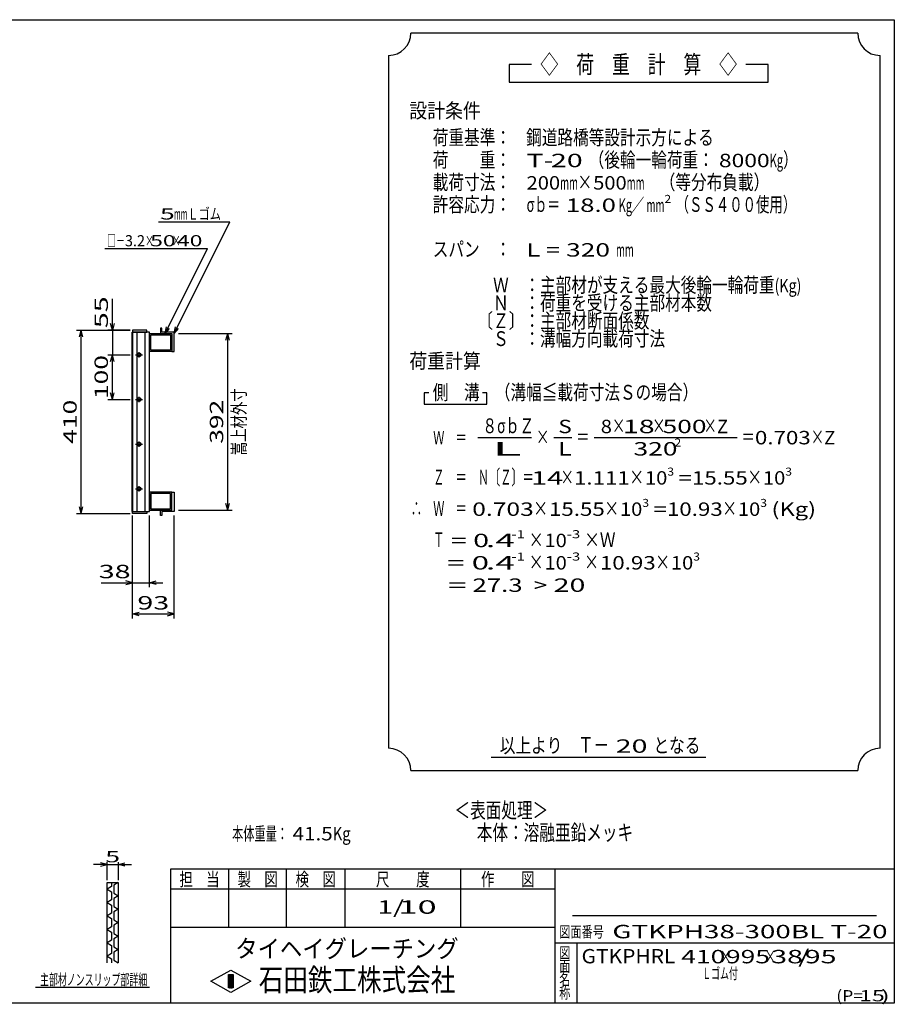
# Model space of a CAD drawing. Units: millimetres. Extents: x -182 to 173, y -128 to 105.
# Drawn here: x -23 to 173, y -115 to 105 of the extents above; entities that cross this region are included whole.
import ezdxf
from ezdxf.enums import TextEntityAlignment as Align

# ---------------------------------------------------------------- set-up
doc = ezdxf.new("R2010")
doc.units = ezdxf.units.MM
doc.header["$LTSCALE"] = 0.25
for name, color, linetype in [('16', 7, 'Continuous'), ('22', 7, 'Continuous'), ('24', 7, 'Continuous'), ('32', 7, 'Continuous')]:
    doc.layers.add(name, color=color, linetype=linetype)
doc.styles.add('dcStyle0', font='txt.shx', dxfattribs={"width": 0.833333, "bigfont": 'bigfont'})

msp = doc.modelspace()

# ---------------------------------------------------------------- linework, layer by layer
at = {"color": 150, "linetype": 'Continuous', "lineweight": 25}
for p, q in [((-172.9, 105.35), (173.1, 105.35)), ((173.1, 105.35), (173.1, -114.65)), ((173.1, -84.65), (11.1, -84.65)), ((11.1, -84.65), (11.1, -114.65)), ((24.1, -84.65), (24.1, -97.65)), ((37.1, -97.65), (37.1, -84.65)), ((50.1, -84.65), (50.1, -97.65)), ((76.1, -97.65), (76.1, -84.65)), ((97.1, -84.65), (97.1, -114.65)), ((97.1, -89.15), (11.1, -89.15)), ((169.1, -95.15), (101.1, -95.15)), ((11.1, -97.65), (97.1, -97.65)), ((97.1, -101.15), (173.1, -101.15)), ((102.1, -114.65), (102.1, -101.15)), ((20.1, -109.75), (24.6, -107.25)), ((24.6, -107.25), (29.1, -109.75)), ((24.6, -112.25), (20.1, -109.75)), ((24.1, -108.25), (25.1, -108.25)), ((24.1, -111.25), (24.1, -108.25)), ((24.1, -108.25), (24.3, -108.25)), ((24.3, -108.25), (24.3, -111.25)), ((24.5, -111.25), (24.5, -108.25)), ((24.5, -108.25), (24.7, -108.25)), ((29.1, -109.75), (24.6, -112.25)), ((24.7, -108.25), (24.7, -111.25)), ((24.9, -111.25), (24.9, -108.25)), ((24.9, -108.25), (25.1, -108.25)), ((25.1, -108.25), (25.1, -111.25)), ((25.1, -108.25), (25.1, -111.25)), ((25.1, -111.25), (24.1, -111.25)), ((24.3, -111.25), (24.5, -111.25)), ((24.7, -111.25), (24.9, -111.25)), ((173.1, -114.65), (-172.9, -114.65))]:
    msp.add_line(p, q, dxfattribs=at)
at = {"layer": '16', "color": 3, "linetype": 'Continuous', "lineweight": 25}
for p, q in [((2.53, -4.65), (2.53, 35.45)), ((2.53, 35.45), (2.6, 35.45)), ((5.8, 35.9), (2.6, 35.9)), ((2.6, 35.9), (2.6, 35.45)), ((2.6, 35.45), (5.8, 35.45)), ((2.6, 35.45), (2.6, -4.65)), ((6.4, 35.45), (2.6, 35.45)), ((3.55, 35.45), (3.55, -4.65)), ((5.45, -4.65), (5.45, 35.45)), ((5.8, 35.45), (5.8, 35.9)), ((6.4, -4.65), (6.4, 35.45)), ((9.2, 36.35), (8.9, 36.35)), ((8.9, 36.35), (8.9, 35.15)), ((9.2, 35.45), (9.2, 36.35)), ((11.9, 35.45), (9.2, 35.45)), ((11.9, 31.15), (11.9, 35.45)), ((6.4, 35.15), (11.4, 35.15)), ((6.4, 31.15), (6.4, 35.15)), ((6.7, 34.85), (11.1, 34.85)), ((6.7, 31.45), (6.7, 34.85)), ((8.9, 35.15), (11.4, 35.15)), ((11.1, 34.85), (11.1, 31.45)), ((11.4, 35.15), (11.4, 31.15)), ((11.4, 35.15), (11.4, 31.15)), ((4.05, 31), (4.05, 29.8)), ((11.4, 31.15), (6.4, 31.15)), ((11.1, 31.45), (6.7, 31.45)), ((11.4, 31.15), (11.9, 31.15)), ((3.25, 30.4), (4.85, 30.4)), ((4.25, 30.7), (3.85, 30.7)), ((3.85, 30.1), (4.25, 30.1)), ((3.25, 20.4), (4.85, 20.4)), ((4.25, 20.7), (3.85, 20.7)), ((3.85, 20.1), (4.25, 20.1)), ((4.05, 21), (4.05, 19.8)), ((3.25, 10.4), (4.85, 10.4)), ((4.25, 10.7), (3.85, 10.7)), ((3.85, 10.1), (4.25, 10.1)), ((4.05, 11), (4.05, 9.8)), ((3.25, 0.4), (4.85, 0.4)), ((4.25, 0.7), (3.85, 0.7)), ((3.85, 0.1), (4.25, 0.1)), ((4.05, 1), (4.05, -0.2)), ((11.4, -0.35), (6.4, -0.35)), ((6.4, -0.35), (6.4, -4.35)), ((11.1, -0.65), (6.7, -0.65)), ((6.7, -0.65), (6.7, -4.05)), ((11.1, -4.05), (11.1, -0.65)), ((11.4, -4.35), (11.4, -0.35)), ((11.4, -0.35), (11.9, -0.35)), ((11.4, -4.35), (11.4, -0.35)), ((11.9, -0.35), (11.9, -4.65)), ((6.4, -4.35), (11.4, -4.35)), ((6.7, -4.05), (11.1, -4.05)), ((8.9, -5.55), (8.9, -4.35)), ((8.9, -4.35), (11.4, -4.35)), ((2.6, -4.65), (2.53, -4.65)), ((2.6, -4.65), (5.8, -4.65)), ((2.6, -5.1), (2.6, -4.65)), ((2.6, -4.65), (6.4, -4.65)), ((5.8, -5.1), (2.6, -5.1)), ((5.8, -4.65), (5.8, -5.1)), ((9.2, -5.55), (8.9, -5.55)), ((11.9, -4.65), (9.2, -4.65)), ((9.2, -4.65), (9.2, -5.55))]:
    msp.add_line(p, q, dxfattribs=at)
for centre, radius, start, end in [((3.85, 30.4), 0.3, 90, 270), ((4.05, 30.4), 0.4, 46.6, 133.4), ((4.05, 30.4), 0.4, 226.6, 313.4), ((4.25, 30.4), 0.3, 270, 90), ((3.85, 20.4), 0.3, 90, 270), ((4.05, 20.4), 0.4, 46.6, 133.4), ((4.05, 20.4), 0.4, 226.6, 313.4), ((4.25, 20.4), 0.3, 270, 90), ((3.85, 10.4), 0.3, 90, 270), ((4.05, 10.4), 0.4, 46.6, 133.4), ((4.05, 10.4), 0.4, 226.6, 313.4), ((4.25, 10.4), 0.3, 270, 90), ((3.85, 0.4), 0.3, 90, 270), ((4.05, 0.4), 0.4, 46.6, 133.4), ((4.05, 0.4), 0.4, 226.6, 313.4), ((4.25, 0.4), 0.3, 270, 90)]:
    msp.add_arc(centre, radius, start, end, dxfattribs=at)
at = {"layer": '22', "color": 4, "linetype": 'Continuous', "lineweight": 25}
for p, q in [((8.4, 60.15), (24.4, 60.15)), ((11.9, 35.15), (24.4, 60.15)), ((-3.6, 54.15), (19.4, 54.15)), ((9.9, 35.15), (19.4, 54.15)), ((-1.9, 35.9), (-1.9, 42.9)), ((-9.9, 35.9), (2.1, 35.9)), ((-9.3, 34.4), (-8.9, 35.9)), ((-8.5, 34.4), (-8.9, 35.9)), ((-8.9, -5.1), (-8.9, 35.9)), ((2.1, 35.9), (-2.9, 35.9)), ((-1.9, 35.9), (-2.3, 37.4)), ((-1.5, 37.4), (-1.9, 35.9)), ((-1.9, 35.9), (-1.9, 30.4)), ((9.9, 35.15), (10.2, 36.61)), ((9.9, 35.15), (10.9, 36.25)), ((11.9, 35.15), (12.2, 36.61)), ((11.9, 35.15), (12.9, 36.25)), ((12.9, 35.15), (24.9, 35.15)), ((23.5, 33.65), (23.9, 35.15)), ((24.3, 33.65), (23.9, 35.15)), ((23.9, -4.35), (23.9, 35.15)), ((-2.9, 30.4), (2.1, 30.4)), ((-2.3, 28.9), (-1.9, 30.4)), ((-1.5, 28.9), (-1.9, 30.4)), ((-1.9, 20.4), (-1.9, 30.4)), ((-2.9, 20.4), (2.1, 20.4)), ((-1.9, 20.4), (-2.3, 21.9)), ((-1.9, 20.4), (-1.5, 21.9)), ((-8.9, -5.1), (-9.3, -3.6)), ((-8.9, -5.1), (-8.5, -3.6)), ((12.9, -4.35), (24.9, -4.35)), ((23.9, -4.35), (23.5, -2.85)), ((23.9, -4.35), (24.3, -2.85)), ((-9.9, -5.1), (2.1, -5.1)), ((2.6, -21.6), (2.6, -5.6)), ((2.6, -28.6), (2.6, -5.6)), ((6.4, -21.6), (6.4, -5.6)), ((11.9, -28.6), (11.9, -5.6)), ((-4.4, -20.6), (2.6, -20.6)), ((2.6, -20.6), (1.1, -20.2)), ((1.1, -21), (2.6, -20.6)), ((2.6, -20.6), (6.4, -20.6)), ((6.4, -20.6), (7.9, -20.2)), ((7.9, -21), (6.4, -20.6)), ((6.4, -20.6), (9.4, -20.6)), ((2.6, -27.6), (4.1, -27.2)), ((4.1, -28), (2.6, -27.6)), ((2.6, -27.6), (11.9, -27.6)), ((11.9, -27.6), (10.4, -27.2)), ((10.4, -28), (11.9, -27.6))]:
    msp.add_line(p, q, dxfattribs=at)
at = {"layer": '24', "color": 4, "linetype": 'Continuous', "lineweight": 25}
for p, q in [((164.9, 102.35), (64.9, 102.35)), ((59.9, 97.35), (59.9, -57.65)), ((169.9, -57.65), (169.9, 97.35)), ((91.9, 95.35), (86.9, 95.35)), ((86.9, 95.35), (86.9, 91.35)), ((144.9, 95.35), (139.9, 95.35)), ((144.9, 91.35), (144.9, 95.35)), ((86.9, 91.35), (144.9, 91.35)), ((68.9, 21.85), (67.9, 21.85)), ((67.9, 21.85), (67.9, 19.35)), ((81.9, 21.85), (80.9, 21.85)), ((81.9, 19.35), (81.9, 21.85)), ((67.9, 19.35), (81.9, 19.35)), ((79.9, 11.85), (91.9, 11.85)), ((96.9, 11.85), (100.9, 11.85)), ((105.9, 11.85), (137.9, 11.85)), ((82.9, -59.65), (130.9, -59.65)), ((64.9, -62.65), (164.9, -62.65))]:
    msp.add_line(p, q, dxfattribs=at)
for centre, start, end in [((59.9, 102.35), 270, 0), ((169.9, 102.35), 180, 270), ((59.9, -62.65), 0, 90), ((169.9, -62.65), 90, 180)]:
    msp.add_arc(centre, 5, start, end, dxfattribs=at)
at = {"layer": '32', "color": 4, "linetype": 'Continuous', "lineweight": 25}
for p, q in [((-3.1, -83.65), (-6.1, -83.65)), ((-3.1, -83.65), (-4.6, -83.25)), ((-4.6, -84.05), (-3.1, -83.65)), ((-3.1, -87.15), (-3.1, -83.15)), ((-3.1, -83.65), (-0.6, -83.65)), ((-0.6, -83.15), (-0.6, -87.15)), ((-0.6, -83.65), (0.9, -83.25)), ((0.9, -84.05), (-0.6, -83.65)), ((-0.6, -83.65), (2.4, -83.65)), ((-3.1, -87.65), (-0.6, -87.65)), ((-3.1, -105.65), (-3.1, -87.65)), ((-2.1, -87.65), (-2.1, -88.55)), ((-0.6, -87.65), (-1.6, -88.25)), ((-0.6, -87.65), (-0.6, -105.65)), ((-2.1, -88.55), (-3.1, -89.15)), ((-3.1, -89.15), (-2.1, -89.75)), ((-2.1, -89.75), (-2.1, -91.55)), ((-1.6, -88.25), (-1.6, -90.05)), ((-1.6, -90.05), (-0.6, -90.65)), ((-2.1, -91.55), (-3.1, -92.15)), ((-3.1, -92.15), (-2.1, -92.75)), ((-0.6, -90.65), (-1.6, -91.25)), ((-1.6, -91.25), (-1.6, -93.05)), ((-2.1, -94.55), (-3.1, -95.15)), ((-2.1, -92.75), (-2.1, -94.55)), ((-1.6, -93.05), (-0.6, -93.65)), ((-0.6, -93.65), (-1.6, -94.25)), ((-1.6, -94.25), (-1.6, -96.05)), ((-3.1, -95.15), (-2.1, -95.75)), ((-2.1, -95.75), (-2.1, -97.55)), ((-1.6, -96.05), (-0.6, -96.65)), ((-0.6, -96.65), (-1.6, -97.25)), ((-2.1, -97.55), (-3.1, -98.15)), ((-3.1, -98.15), (-2.1, -98.75)), ((-2.1, -98.75), (-2.1, -100.55)), ((-1.6, -97.25), (-1.6, -99.05)), ((-1.6, -99.05), (-0.6, -99.65)), ((-2.1, -100.55), (-3.1, -101.15)), ((-3.1, -101.15), (-2.1, -101.75)), ((-0.6, -99.65), (-1.6, -100.25)), ((-1.6, -100.25), (-1.6, -102.05)), ((-2.1, -101.75), (-2.1, -103.55)), ((-1.6, -102.05), (-0.6, -102.65)), ((-0.6, -102.65), (-1.6, -103.25)), ((-1.6, -103.25), (-1.6, -105.05)), ((-2.1, -103.55), (-3.1, -104.15)), ((-3.1, -104.15), (-2.1, -104.75)), ((-2.1, -104.75), (-2.1, -105.65)), ((-1.6, -105.05), (-0.6, -105.65)), ((6.4, -111.15), (-19.1, -111.15))]:
    msp.add_line(p, q, dxfattribs=at)

# ---------------------------------------------------------------- texts
at = {"color": 150, "style": 'dcStyle0', "width": 0.833333}
for s, height, p, p2 in [('担\u3000当', 3, (13.1, -88.45), (22.1, -88.45)), ('製\u3000図', 3, (26.1, -88.45), (35.1, -88.45)), ('検\u3000図', 3, (39.1, -88.45), (48.1, -88.45)), ('尺\u3000\u3000度', 3, (57.1, -88.45), (69.1, -88.45)), ('作\u3000\u3000図', 3, (80.6, -88.45), (92.6, -88.45)), ('図面番号', 2.5, (98.1, -99.95), (108.1, -99.95)), ('図', 2.5, (98.1, -104.65), (100.6, -104.65)), ('面', 2.5, (98.1, -107.65), (100.6, -107.65)), ('名', 2.5, (98.1, -110.65), (100.6, -110.65)), ('称', 2.5, (98.1, -113.65), (100.6, -113.65))]:
    msp.add_text(s, height=height, dxfattribs=at).set_placement(p, p2, align=Align.FIT)
at = {"color": 222, "style": 'dcStyle0'}
for s, height, width, p, p2 in [('タイヘイグレーチング', 4, 1.041667, (25.6, -104.45), (75.6, -104.45)), ('石田鉄工株式会社', 5, 0.846154, (30.85, -111.95), (74.85, -111.95))]:
    msp.add_text(s, height=height, dxfattribs=dict(at, width=width)).set_placement(p, p2, align=Align.FIT)
at = {"layer": '22', "color": 2, "style": 'dcStyle0'}
for s, height, width, p, p2 in [(' 5 ', 2.5, 0.8, (7.4, 60.65), (13.4, 60.65)), ('mm', 2.5, 0.6, (11.9, 60.65), (14.9, 60.65)), ('Ｌゴム', 2.5, 0.833333, (14.9, 60.65), (22.4, 60.65)), ('□－', 2.5, 0.666667, (-3.1, 54.65), (0.9, 54.65)), ('3.2', 2.5, 0.6, (0.9, 54.65), (5.4, 54.65)), ('×', 2.5, 0.666667, (5.4, 54.65), (7.4, 54.65)), (' 50 ', 2.5, 0.8, (5.4, 54.65), (13.4, 54.65)), ('×', 2.5, 0.666667, (11.4, 54.65), (13.4, 54.65)), (' 40 ', 2.5, 0.8, (11.4, 54.65), (19.4, 54.65)), (' 38 ', 3, 0.833333, (-6.4, -19.6), (3.6, -19.6)), (' 93 ', 3, 0.833333, (2.25, -26.6), (12.25, -26.6)), ('＜表面処理＞', 3.5, 0.744681, (74.65, -73.25), (95.65, -73.25)), ('本体重量：', 3, 0.694444, (24.9, -78.25), (37.4, -78.25)), ('本体：溶融亜鉛メッキ', 3.5, 0.744681, (79.65, -78.25), (114.65, -78.25)), (' 41.5', 3, 0.666667, (37.4, -78.25), (47.4, -78.25)), ('Kg', 3, 0.666667, (47.4, -78.25), (51.4, -78.25)), ('GTKPH38-300BL T-20               ', 3, 0.833333, (110, -100.15), (192.5, -100.15)), ('GTKPHRL', 3.2, 0.9375, (103.1, -105.75), (124.1, -105.75)), (' 410 ', 3, 0.833333, (124.1, -105.75), (136.6, -105.75)), ('×', 3, 0.694444, (134.1, -105.75), (136.6, -105.75)), (' 995 ', 3, 0.833333, (134.1, -105.75), (146.6, -105.75)), ('×', 3, 0.694444, (144.1, -105.75), (146.6, -105.75)), (' 38 ', 3, 0.833333, (144.1, -105.75), (154.1, -105.75)), ('/', 3, 0.833333, (151.6, -105.75), (154.1, -105.75)), (' 95 ', 3, 0.833333, (151.6, -105.75), (161.6, -105.75)), ('Ｌゴム付', 2.5, 0.666667, (130.1, -109.25), (138.1, -109.25)), ('(P=', 2.5, 0.8, (160.1, -114.25), (166.1, -114.25)), (' 15 ', 2.5, 0.8, (164.1, -114.25), (172.1, -114.25)), (')', 2.5, 0.8, (170.1, -114.25), (172.1, -114.25))]:
    msp.add_text(s, height=height, dxfattribs=dict(at, width=width)).set_placement(p, p2, align=Align.FIT)
at = {"layer": '22', "color": 2, "style": 'dcStyle0', "width": 0.833333}
for s, p, p2 in [(' 55 ', (-2.9, 34.9), (-2.9, 44.9)), (' 100 ', (-2.9, 19.15), (-2.9, 31.65)), ('嵩上材外寸', (27.9, 7.9), (27.9, 22.9)), (' 410 ', (-9.9, 9.15), (-9.9, 21.65)), (' 392 ', (22.9, 9.15), (22.9, 21.65))]:
    msp.add_text(s, height=3, rotation=90, dxfattribs=at).set_placement(p, p2, align=Align.FIT)
at = {"layer": '22', "color": 2, "style": 'dcStyle0'}
for s, p, p2 in [('1/', (57.4, -94.65), (63.4, -94.65)), (' 10 ', (60.4, -94.65), (72.4, -94.65))]:
    msp.add_text(s, height=3, dxfattribs=at).set_placement(p, p2, align=Align.FIT)
at = {"layer": '24', "color": 2, "style": 'dcStyle0'}
for s, height, width, p, p2 in [('◇\u3000荷\u3000重\u3000計\u3000算\u3000◇', 4, 0.833333, (93.9, 93.35), (137.9, 93.35)), ('設計条件', 3.3, 0.858369, (64.55, 83.35), (80.55, 83.35)), ('荷重基準：\u3000', 3.3, 0.841346, (69.8, 77.35), (90.8, 77.35)), ('鋼道路橋等設計示方による', 3.3, 0.841346, (90.7, 77.35), (132.7, 77.35)), ('荷\u3000\u3000重：\u3000', 3.3, 0.841346, (69.8, 72.35), (90.8, 72.35)), (' 20 ', 3, 0.833333, (94.8, 72.35), (104.8, 72.35)), ('（後輪一輪荷重：', 3.3, 0.841346, (104.7, 72.35), (132.7, 72.35)), (' 8000', 3, 0.833333, (132.7, 72.35), (145.2, 72.35)), ('Kg', 3, 0.5, (145.2, 72.35), (148.2, 72.35)), ('）', 3.3, 0.833333, (148.2, 72.35), (151.5, 72.35)), ('載荷寸法：\u3000', 3.3, 0.841346, (69.8, 67.35), (90.8, 67.35)), ('×', 3.3, 0.833333, (102.2, 67.35), (105.5, 67.35)), ('\u3000（等分布負載）', 3.3, 0.841346, (117.1, 67.35), (145.1, 67.35)), ('200', 3, 0.833333, (90.8, 67.35), (98.3, 67.35)), ('mm', 3, 0.666667, (98.3, 67.35), (102.3, 67.35)), ('500', 3, 0.833333, (105.7, 67.35), (113.2, 67.35)), ('mm', 3, 0.666667, (113.2, 67.35), (117.2, 67.35)), ('許容応力：\u3000', 3.3, 0.841346, (69.8, 62.35), (90.8, 62.35)), ('2', 1.8, 0.833333, (121.65, 64.35), (123.15, 64.35)), ('（ＳＳ４００使用）', 3.3, 0.757576, (124.15, 62.35), (151.15, 62.35)), ('σｂ＝', 3.3, 0.631313, (90.8, 62.35), (98.3, 62.35)), (' 18.0', 3, 0.833333, (98.3, 62.35), (110.8, 62.35)), ('Kg', 3, 0.5, (111.4, 62.35), (114.4, 62.35)), ('／', 3, 0.833333, (114.15, 62.35), (117.15, 62.35)), ('mm', 3, 0.666667, (117.65, 62.35), (121.65, 62.35)), ('スパン\u3000：\u3000', 3.3, 0.841346, (69.8, 52.35), (90.8, 52.35)), ('L =', 3, 0.833333, (90.8, 52.35), (98.3, 52.35)), (' 320 ', 3, 0.833333, (98.3, 52.35), (110.8, 52.35)), ('mm', 3, 0.666667, (110.8, 52.35), (114.8, 52.35)), ('\u3000Ｗ\u3000：主部材が支える最大後輪一輪荷重', 3.3, 0.841346, (79.8, 44.35), (146.3, 44.35)), ('(Kg)', 3, 0.5, (146.3, 44.35), (152.3, 44.35)), ('\u3000Ｎ\u3000：荷重を受ける主部材本数', 3.3, 0.841346, (79.8, 40.35), (132.3, 40.35)), ('〔Ｚ〕：主部材断面係数', 3.3, 0.841346, (79.8, 36.35), (118.3, 36.35)), ('\u3000Ｓ\u3000：溝幅方向載荷寸法', 3.3, 0.841346, (79.8, 32.35), (121.8, 32.35)), ('荷重計算', 3.3, 0.858369, (64.55, 27.35), (80.55, 27.35)), ('側\u3000溝', 3.3, 0.841346, (69.8, 20.35), (80.3, 20.35)), ('\u3000（溝幅≦載荷寸法Ｓの場合）', 3.3, 0.841346, (80.2, 20.35), (129.2, 20.35)), ('８', 3.3, 0.833333, (80.9, 12.85), (84.2, 12.85)), ('σｂ', 3.3, 0.631313, (84.2, 12.85), (89.2, 12.85)), ('Ｚ', 3.3, 0.833333, (89.2, 12.85), (92.5, 12.85)), ('8', 3, 0.833333, (107.4, 12.85), (109.9, 12.85)), ('×', 3.3, 0.757576, (109.9, 12.85), (112.9, 12.85)), (' 18 ', 3, 0.833333, (110.9, 12.85), (120.9, 12.85)), ('×', 3.3, 0.757576, (118.9, 12.85), (121.9, 12.85)), (' 500 ', 3, 0.833333, (119.9, 12.85), (132.4, 12.85)), ('×', 3.3, 0.757576, (130.4, 12.85), (133.4, 12.85)), ('Z', 3, 0.833333, (133.4, 12.85), (135.9, 12.85)), ('Ｗ\u3000＝', 3, 0.694444, (69.9, 10.35), (77.4, 10.35)), ('×', 3.3, 0.757576, (92.9, 10.35), (95.9, 10.35)), ('0.703', 3, 0.833333, (141.9, 10.35), (154.4, 10.35)), ('×', 3.3, 0.757576, (154.4, 10.35), (157.4, 10.35)), ('Z', 3, 0.833333, (157.4, 10.35), (159.9, 10.35)), ('＝', 3.3, 0.757576, (101.9, 10.35), (104.9, 10.35)), ('2', 1.8, 0.833333, (123.9, 9.85), (125.4, 9.85)), ('＝', 3.3, 0.757576, (138.9, 10.35), (141.9, 10.35)), (' 320 ', 3, 0.833333, (113.4, 7.85), (125.9, 7.85)), ('Ｚ\u3000＝\u3000Ｎ〔Ｚ〕＝', 3.3, 0.631313, (69.9, 1.35), (92.4, 1.35)), ('×', 3.3, 0.757576, (98.4, 1.35), (101.4, 1.35)), ('×', 3.3, 0.833333, (113.8, 1.35), (117.1, 1.35)), ('3', 1.8, 0.833333, (122.3, 3.35), (123.8, 3.35)), ('×', 3.3, 0.833333, (140.2, 1.35), (143.5, 1.35)), ('3', 1.8, 0.833333, (148.7, 3.35), (150.2, 3.35)), (' 14 ', 3, 0.833333, (90.4, 1.35), (100.4, 1.35)), ('1.111', 3, 0.833333, (101.4, 1.35), (113.9, 1.35)), ('10', 3, 0.833333, (117.3, 1.35), (122.3, 1.35)), ('15.55', 3, 0.833333, (127.8, 1.35), (140.3, 1.35)), ('10', 3, 0.833333, (143.7, 1.35), (148.7, 1.35)), ('3', 1.8, 0.833333, (116.7, -3.65), (118.2, -3.65)), ('3', 1.8, 0.833333, (143.1, -3.65), (144.6, -3.65)), ('∴\u3000Ｗ\u3000＝', 3.3, 0.631313, (64.9, -5.65), (77.4, -5.65)), (' 0.703', 3, 0.833333, (77.4, -5.65), (92.4, -5.65)), ('×', 3.3, 0.833333, (92.3, -5.65), (95.6, -5.65)), ('15.55', 3, 0.833333, (95.8, -5.65), (108.3, -5.65)), ('×', 3.3, 0.833333, (108.2, -5.65), (111.5, -5.65)), ('10', 3, 0.833333, (111.7, -5.65), (116.7, -5.65)), ('10.93', 3, 0.833333, (122.2, -5.65), (134.7, -5.65)), ('×', 3.3, 0.833333, (134.6, -5.65), (137.9, -5.65)), ('10', 3, 0.833333, (138.1, -5.65), (143.1, -5.65)), ('(Kg)', 3, 0.833333, (145.6, -5.65), (155.6, -5.65)), ('Ｔ', 3.3, 0.631313, (69.9, -12.65), (72.4, -12.65)), (' = 0', 3, 0.833333, (72.4, -12.65), (82.4, -12.65)), (' .4 ', 3, 0.833333, (79.9, -12.65), (89.9, -12.65)), ('-1', 1.8, 0.833333, (87.4, -10.65), (90.4, -10.65)), ('×', 3.3, 0.833333, (91.3, -12.65), (94.6, -12.65)), ('10', 3, 0.833333, (94.8, -12.65), (99.8, -12.65)), ('-3', 1.8, 0.833333, (99.8, -10.65), (102.8, -10.65)), ('×Ｗ', 3.3, 0.841346, (103.7, -12.65), (110.7, -12.65)), ('  = 0', 3, 0.833333, (69.9, -17.65), (82.4, -17.65)), (' .4 ', 3, 0.833333, (79.9, -17.65), (89.9, -17.65)), ('-1', 1.8, 0.833333, (87.4, -15.65), (90.4, -15.65)), ('×', 3.3, 0.833333, (91.3, -17.65), (94.6, -17.65)), ('10', 3, 0.833333, (94.8, -17.65), (99.8, -17.65)), ('-3', 1.8, 0.833333, (99.8, -15.65), (102.8, -15.65)), ('×', 3.3, 0.833333, (103.7, -17.65), (107, -17.65)), ('10.93', 3, 0.833333, (107.2, -17.65), (119.7, -17.65)), ('×', 3.3, 0.833333, (119.6, -17.65), (122.9, -17.65)), ('10', 3, 0.833333, (123.1, -17.65), (128.1, -17.65)), ('3', 1.8, 0.833333, (128.1, -15.65), (129.6, -15.65)), (' 27.3', 3, 0.833333, (77.4, -22.65), (89.9, -22.65)), (' 20 ', 3, 0.833333, (95.4, -22.65), (105.4, -22.65)), ('  =', 3, 0.833333, (69.9, -22.65), (77.4, -22.65)), ('以上より\u3000', 3.3, 0.841346, (84.8, -58.65), (102.3, -58.65)), ('となる', 3.3, 0.841346, (119.2, -58.65), (129.7, -58.65)), ('Ｔ－', 3.5, 0.833333, (102.3, -58.65), (109.3, -58.65)), (' 20 ', 3, 0.833333, (109.3, -58.65), (119.3, -58.65))]:
    msp.add_text(s, height=height, dxfattribs=dict(at, width=width)).set_placement(p, p2, align=Align.FIT)
for s, p, p2 in [('T-', (90.8, 72.35), (96.8, 72.35)), ('S', (97.9, 12.85), (100.9, 12.85)), (' L ', (80.4, 7.85), (92.4, 7.85)), ('L', (97.9, 7.85), (100.9, 7.85)), ('=', (124.8, 1.35), (127.8, 1.35)), ('=', (119.2, -5.65), (122.2, -5.65)), ('>', (92.4, -22.65), (95.4, -22.65))]:
    msp.add_text(s, height=3, dxfattribs=at).set_placement(p, p2, align=Align.FIT)
at = {"layer": '32', "color": 2, "style": 'dcStyle0'}
for s, width, p, p2 in [(' 5 ', 0.8, (-4.85, -83.15), (1.15, -83.15)), ('主部材ノンスリップ部詳細', 0.666667, (-18.1, -110.65), (5.9, -110.65))]:
    msp.add_text(s, height=2.5, dxfattribs=dict(at, width=width)).set_placement(p, p2, align=Align.FIT)

doc.saveas('drawing.dxf')
